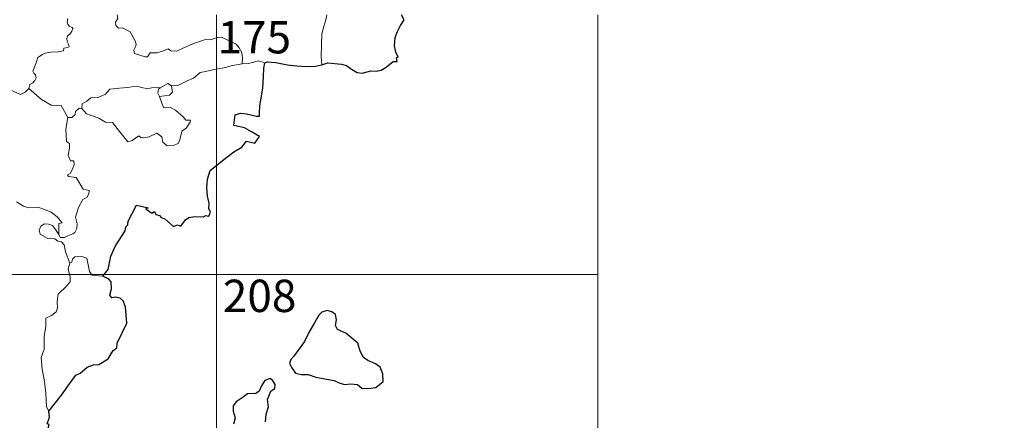
# Model space of a CAD drawing. Units: metres. Extents: x 600042 to 604497, y 717438 to 720408.
# Drawn here: x 600613 to 600841, y 719397 to 719490 of the extents above; entities that cross this region are included whole.
import ezdxf
from ezdxf.enums import TextEntityAlignment as Align

# ---------------------------------------------------------------- set-up
doc = ezdxf.new("R2010")
doc.units = ezdxf.units.M
doc.header["$MEASUREMENT"] = 0
doc.layers.add('Carátula', color=7, linetype='Continuous', lineweight=0)
doc.styles.add('Style-font002', font='font002.shx')

msp = doc.modelspace()

# ---------------------------------------------------------------- linework, layer by layer
at = {"layer": 'Carátula', "color": 7, "linetype": 'Continuous', "lineweight": 0}
for p, q in [((600658.65, 719491.49), (600658.65, 719190.32)), ((600746.93, 719491.49), (600746.93, 719371.02)), ((600305.52, 719431.25), (600746.93, 719431.25))]:
    msp.add_line(p, q, dxfattribs=at)
at = {"layer": 'Carátula', "color": 7, "linetype": 'Continuous', "lineweight": 0, "flags": 128}
for points in [[(600624.17, 719490.62), (600624, 719489.76), (600624.14, 719489.26), (600624.45, 719488.85), (600625.19, 719488.54), (600625.31, 719488.29), (600625.11, 719487.66), (600624.6, 719486.98), (600624.11, 719486.57), (600623.92, 719485.97), (600624, 719485.26), (600624.3, 719484.64), (600624.46, 719484.04), (600624.13, 719483.88), (600623.24, 719483.76), (600623.17, 719483.09), (600621.87, 719482.89), (600620.23, 719482.83), (600618.93, 719482.59), (600618.27, 719482.26), (600617.19, 719481.53), (600616.8, 719480.36), (600616.1, 719478.41), (600616.32, 719477.93), (600616.7, 719477.55), (600616.81, 719476.85), (600616.56, 719476.23), (600616.04, 719475.71), (600615.38, 719475.33), (600615.14, 719474.34)], [(600635.64, 719491.49), (600635.72, 719490.64), (600635.18, 719489.72), (600635.33, 719488.97)], [(600684.18, 719491.49), (600683.96, 719490.27), (600683.47, 719488.74), (600683.01, 719487.01), (600682.9, 719484.49), (600682.89, 719481.75), (600683.04, 719479.88)], [(600635.33, 719488.97), (600635.94, 719488.4), (600636.85, 719488.44), (600638.6, 719487.55), (600639.88, 719485.29), (600640.02, 719484.52), (600639.77, 719483.91), (600639.46, 719483.26), (600639.64, 719482.49), (600642.1, 719481.69), (600642.64, 719481.71), (600643.26, 719482.63), (600644.77, 719482.68), (600646.34, 719483.08), (600647.45, 719483.59), (600648.07, 719483.11), (600649.39, 719483.02), (600650.66, 719483.62), (600653.51, 719484.86), (600656.32, 719485.8), (600657.27, 719485.63), (600658.73, 719486.16), (600659.8, 719486.24), (600661.12, 719485.65), (600663.17, 719484.68), (600663.85, 719483.78), (600664.45, 719482.74), (600664.65, 719481.38), (600664.57, 719480.12)], [(600664.57, 719480.12), (600662.28, 719479.67), (600660.36, 719479.14), (600658.43, 719478.85), (600656.05, 719478.3), (600654.85, 719478.11), (600653.25, 719476.81), (600651.78, 719476.14), (600649.63, 719475.08), (600648.18, 719474.96)], [(600669.81, 719480.29), (600668.35, 719480.77), (600666.05, 719480.18), (600664.57, 719480.12)], [(600615.14, 719474.34), (600614.26, 719473.49), (600613.24, 719473.01), (600609.29, 719474.77), (600608.81, 719475.78), (600607.94, 719476.01), (600607.08, 719477.08), (600606.92, 719478.04)], [(600624.19, 719467.68), (600622.63, 719470.45), (600620.35, 719470.52), (600618.11, 719471.79), (600615.14, 719474.34)], [(600627.43, 719469.73), (600627.46, 719470.79), (600628.55, 719471.45), (600629.54, 719472.2), (600631.18, 719472.26), (600632.91, 719473.09), (600633.9, 719474.23), (600636.14, 719474.47), (600638.01, 719474.58), (600640, 719474.88)], [(600640, 719474.88), (600642.65, 719474.3), (600643.52, 719474.54), (600645, 719474.69), (600645.55, 719474.51)], [(600645.55, 719474.51), (600645.18, 719474.22), (600645.06, 719473.3), (600645.38, 719472.55)], [(600648.18, 719474.96), (600648.39, 719473.51), (600647.72, 719472.84), (600645.38, 719472.55)], [(600645.55, 719474.51), (600647.37, 719475.52), (600648.18, 719474.96)], [(600645.38, 719472.55), (600646.37, 719469.93), (600647.99, 719469.94), (600649.11, 719469.39), (600650.89, 719467.84), (600651.51, 719467.02), (600652.56, 719467.02), (600652.53, 719466.54), (600651.57, 719465.19), (600650.59, 719464.51), (600650.1, 719462.49), (600649.75, 719461.6), (600648.61, 719461.19), (600647.16, 719461.11), (600646.15, 719461.97), (600645.98, 719463.15), (600644.77, 719464.03), (600643.04, 719463.2), (600641.71, 719462.94), (600641.1, 719462.99), (600640.62, 719463.4), (600639.08, 719462.29), (600638.04, 719462.05), (600637.15, 719463.19), (600636.14, 719464.43), (600634.49, 719466.53), (600632.91, 719466.57), (600631.38, 719467.53), (600628.51, 719468.54), (600627.43, 719469.73)], [(600626.79, 719469.79), (600625.97, 719469.04), (600625.87, 719468.34), (600625.08, 719467.64), (600624.19, 719467.68)], [(600627.43, 719469.73), (600626.79, 719469.79)], [(600624.19, 719467.68), (600623.7, 719464.98), (600623.83, 719462.1), (600624.57, 719461.59), (600624.57, 719460.53), (600624.22, 719458.84), (600624.76, 719457.58), (600625.58, 719457.58), (600625.63, 719456.79), (600625.27, 719455.65), (600624.75, 719454.71), (600624.08, 719454.36), (600624.33, 719453.94), (600626.12, 719453.74), (600627.76, 719451.06), (600629.09, 719450.74), (600629.05, 719449.94), (600628.61, 719449.08), (600627.66, 719448.64), (600626.67, 719446.81), (600625.92, 719444.55), (600626.31, 719443.03), (600626.24, 719441.93), (600625.8, 719441), (600625.33, 719440.69), (600624.18, 719440.25), (600623.43, 719439.8), (600622.41, 719439.83), (600622.06, 719440.55)], [(600622.06, 719440.55), (600622.07, 719443.1), (600622.86, 719443.24), (600621.69, 719444.64), (600620.3, 719445.72), (600618.51, 719446.41), (600617.49, 719446.81), (600615.13, 719446.68), (600613.9, 719447.11), (600612.31, 719448.11)], [(600624.63, 719433.91), (600623.67, 719436.5), (600623.34, 719438.17), (600622.72, 719438.85), (600621.82, 719438.97), (600621.13, 719439.53), (600619.52, 719439.6), (600617.8, 719440.63), (600617.52, 719441.57), (600617.95, 719442.43), (600618.79, 719443), (600619.7, 719442.92), (600620.59, 719442.59), (600621.28, 719441.68), (600622.06, 719440.55)], [(600632.25, 719430.9), (600629.83, 719431.13), (600629.23, 719431.98), (600628.6, 719435.08), (600627.38, 719435.46), (600625.8, 719435.33), (600625.24, 719434.84), (600625.07, 719434.11), (600624.63, 719433.91)], [(600624.63, 719433.91), (600624.24, 719432.6), (600624.68, 719430.64), (600624.69, 719429.57), (600623.76, 719428.51), (600621.96, 719426.68), (600621.72, 719424.98), (600621.81, 719423.55), (600621.48, 719422.57), (600620.39, 719421.72), (600619.08, 719421.1), (600619.06, 719419.22), (600618.66, 719416.99), (600618.67, 719413.94), (600618, 719412.05), (600618.24, 719409.31), (600618.76, 719406.49), (600619.08, 719403.74), (600619.23, 719400.6), (600619.81, 719399.59)]]:
    msp.add_lwpolyline(points, dxfattribs=at)
at = {"layer": 'Carátula', "color": 7, "linetype": 'Continuous', "lineweight": 30, "flags": 128}
for points in [[(600683.04, 719479.88), (600684.39, 719480.34), (600687.57, 719480.05), (600688.74, 719479.72), (600689.87, 719478.88), (600691.23, 719478.11), (600692.39, 719477.94), (600694.33, 719478.5), (600695.59, 719478.41), (600696.78, 719478.6), (600697.93, 719479.31), (600699.56, 719480.62), (600700.45, 719480.63), (600700.29, 719481.59), (600700.67, 719481.67), (600700.14, 719482.8), (600699.88, 719484.29), (600699.99, 719486.18), (600700.53, 719487.58), (600701.21, 719488.96), (600702.08, 719490.29), (600701.44, 719491.49)], [(600632.25, 719430.9), (600633.49, 719432.38), (600634.11, 719435.54), (600635.25, 719437.87), (600637.42, 719441.38), (600637.61, 719442.31), (600638.08, 719442.79), (600638.12, 719443.65), (600640.07, 719447.3), (600642.76, 719446.71), (600642.27, 719446.46), (600643.64, 719445.49), (600644.24, 719445.88), (600644.57, 719445.14), (600645.38, 719444.97), (600645.83, 719444.45), (600646.64, 719444.17), (600648.65, 719442.39), (600649.56, 719442.81), (600650.35, 719442.44), (600651.41, 719443.93), (600652.18, 719444.49), (600653.59, 719444.68), (600655.6, 719444.63), (600656.04, 719444.94), (600656.81, 719444.81), (600657.19, 719445.69), (600656.85, 719446.58), (600656.91, 719447.79), (600656.49, 719449.39), (600656.39, 719451.41), (600656.56, 719453.35), (600657.14, 719455.4), (600660.73, 719458.23), (600662.64, 719459.66), (600664.46, 719460.77), (600665.56, 719462.15), (600667.52, 719461.69), (600668.61, 719463.28), (600666.74, 719464.32), (600665.08, 719465.24), (600663.69, 719465.56), (600662.6, 719465.83), (600662.91, 719468.3), (600664.18, 719468.64), (600665.59, 719468.52), (600667.87, 719467.98), (600668.55, 719467.94), (600668.61, 719468.65), (600668.62, 719470.35), (600669.32, 719474.49), (600669.5, 719477.09), (600669.55, 719479.08), (600669.81, 719480.29)], [(600669.81, 719480.29), (600670.44, 719480.58), (600672.38, 719480.4), (600675.06, 719479.89), (600677.21, 719479.63), (600679.38, 719479.49), (600681.57, 719479.56), (600682.92, 719479.83), (600683.04, 719479.88)], [(600619.81, 719399.59), (600620.92, 719401.07), (600622.67, 719403.3), (600624.19, 719405.35), (600626.01, 719407.94), (600627.05, 719408.42), (600628.66, 719409.77), (600630.11, 719410.3), (600631.38, 719410.4), (600633.48, 719411.68), (600634.7, 719413.66), (600635.55, 719414.25), (600635.62, 719415.32), (600637.86, 719420), (600637.57, 719423.74), (600637, 719425.12), (600636.27, 719425.8), (600635.16, 719426), (600634.36, 719425.83), (600633.94, 719426.43), (600634.27, 719427.91), (600634.19, 719429.56), (600633.68, 719430.14), (600632.25, 719430.9)], [(600676.56, 719412.35), (600675.85, 719411.54), (600675.53, 719410.63), (600676.03, 719409.61), (600676.95, 719408.42), (600678.22, 719408.09), (600679.85, 719408.06), (600681.6, 719407.42), (600683.67, 719407.04), (600685.87, 719406.67), (600687.2, 719406.04), (600688.31, 719405.72), (600689.68, 719405.95), (600691.29, 719405.72), (600692.24, 719404.9), (600693.72, 719404.8), (600695.53, 719405.03), (600697.2, 719406.45), (600697.17, 719408.24), (600696.56, 719409.74), (600695.44, 719410.56), (600693.64, 719411.31), (600692.67, 719412.02), (600691.88, 719413.45), (600691.37, 719415.35), (600688.55, 719417.66), (600686.65, 719418.48), (600686.17, 719419.43), (600686.41, 719420.76), (600686.19, 719421.96), (600685.29, 719422.6), (600684.22, 719422.88), (600683.03, 719422.54), (600682.3, 719421.85), (600681.4, 719420.24), (600680, 719417.84), (600678.96, 719415.69), (600677.78, 719414.01), (600676.56, 719412.35)], [(600669.94, 719397.11), (600670.08, 719398.86), (600670.65, 719400.56), (600670.39, 719402.3), (600671.22, 719404.19), (600672.11, 719404.83), (600672.23, 719405.77), (600671.6, 719406.75), (600670.98, 719407.14), (600669.84, 719406.67), (600669.03, 719405.47), (600668.46, 719404.19), (600667.76, 719403.67), (600665.81, 719403.56), (600664.58, 719402.65), (600663.15, 719401.72), (600662.48, 719400.82), (600662.5, 719399.56), (600662.96, 719398.06), (600662.53, 719396.56)], [(600615.11, 719384.05), (600616.33, 719385.93), (600617.36, 719387.88), (600617.75, 719390.86), (600618.76, 719392.51), (600619.11, 719393.62), (600619.87, 719396.46), (600619.41, 719396.65), (600619.92, 719398.21), (600619.81, 719399.59)]]:
    msp.add_lwpolyline(points, dxfattribs=at)
at = {"layer": 'Carátula', "color": 7, "linetype": 'Continuous', "lineweight": 0}
msp.add_3dface([(600041.54, 717438.2), (604496.53, 717438.2), (604496.53, 720408.21), (600041.54, 720408.21)], dxfattribs=at)

# ---------------------------------------------------------------- texts
at = {"layer": 'Carátula', "color": 7, "linetype": 'Continuous', "lineweight": 25, "style": 'Style-font002'}
for s, p in [('175', (600667.37, 719486.26)), ('208', (600668.6, 719426.31))]:
    msp.add_text(s, height=7.5, dxfattribs=at).set_placement(p, align=Align.MIDDLE_CENTER)

doc.saveas('drawing.dxf')
